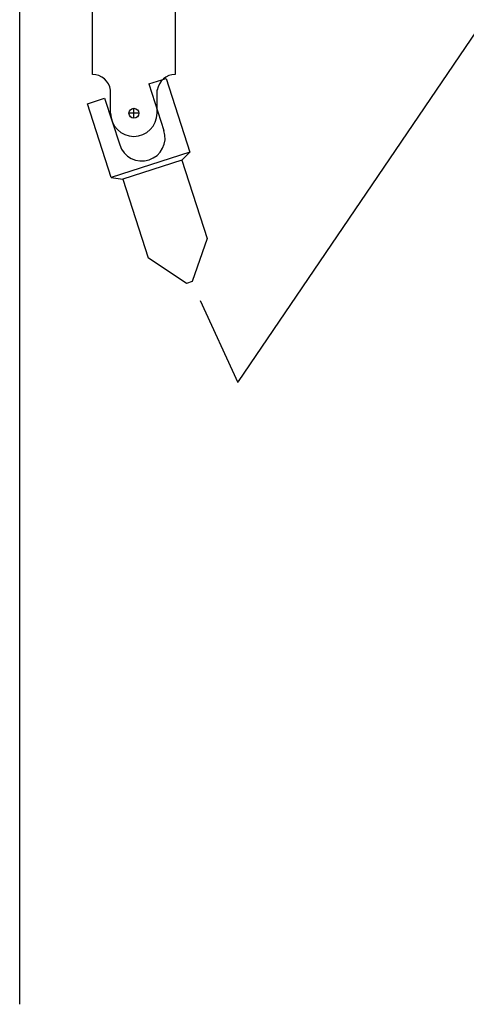
# Model space of a CAD drawing. Extents: x 1417 to 6765, y 7585 to 19887.
# Drawn here: x 6229 to 6315, y 19137 to 19327 of the extents above; entities that cross this region are included whole.
import ezdxf

# ---------------------------------------------------------------- set-up
doc = ezdxf.new("R2010")
doc.units = 0
doc.header["$MEASUREMENT"] = 0
doc.layers.get('0').update_dxf_attribs({"linetype": 'CONTINUOUS'})
doc.layers.add('RAHM5', color=7, linetype='CONTINUOUS')
doc.layers.add('Vollinie', color=7, linetype='CONTINUOUS')

# ---------------------------------------------------------------- blocks, each defined once
blk = doc.blocks.new('WSS Neu')
at = {"layer": 'RAHM5'}
for p, q in [((4.1, -19.4), (4.1, -1.4)), ((20.1, -1.4), (20.1, -19.4)), ((20.1, -1.4), (20.1, -19.4)), ((14.99, -21.23), (18.32, -20.15)), ((18.32, -20.15), (22.95, -34.42)), ((7.6, -26.9), (7.6, -22.4)), ((14.99, -21.23), (17.92, -30.27)), ((16.6, -26.9), (16.6, -22.4)), ((3.1, -25.09), (6.43, -24.01)), ((6.43, -24.01), (9.36, -33.04)), ((7.73, -39.36), (3.1, -25.09)), ((12.1, -27.85), (12.1, -25.95)), ((13.05, -26.9), (11.15, -26.9)), ((22.95, -34.42), (7.73, -39.36)), ((21.36, -35.99), (9.94, -39.69)), ((22.95, -34.42), (21.36, -35.99)), ((21.36, -35.99), (26.29, -51.21)), ((7.73, -39.36), (9.94, -39.69)), ((9.94, -39.69), (14.88, -54.91)), ((26.29, -51.21), (23.41, -59.5, 2)), ((22.27, -59.87), (14.88, -54.91)), ((23.41, -59.5, 2), (22.27, -59.87))]:
    blk.add_line(p, q, dxfattribs=at)
blk.add_circle((12.1, -26.9), 0.951, dxfattribs=at)
for centre, radius, start, end in [((4.12, -22.88), 3.48, 7.8676, 90.3986), ((20.08, -22.88), 3.48, 89.6023, 172.1333), ((12.1, -26.9), 4.5, 180.0004, 0.0004), ((13.64, -31.66), 4.5, 197.9719, 17.9719)]:
    blk.add_arc(centre, radius, start, end, dxfattribs=at)

msp = doc.modelspace()

# ---------------------------------------------------------------- linework, layer by layer
msp.add_line((6228.77, 19136.64, 6.96), (6228.77, 19723.34, 6.96))
at = {"layer": 'Vollinie'}
for p, q in [((6271.1, 19257.31, 2), (6579.29, 19711.69, -19134)), ((6263.69, 19273.04, 8.96), (6270.99, 19257.15, 8.96))]:
    msp.add_line(p, q, dxfattribs=at)

# ---------------------------------------------------------------- block references
msp.add_blockref('WSS Neu', (6238.77, 19336.23, 6.96))

doc.saveas('drawing.dxf')
